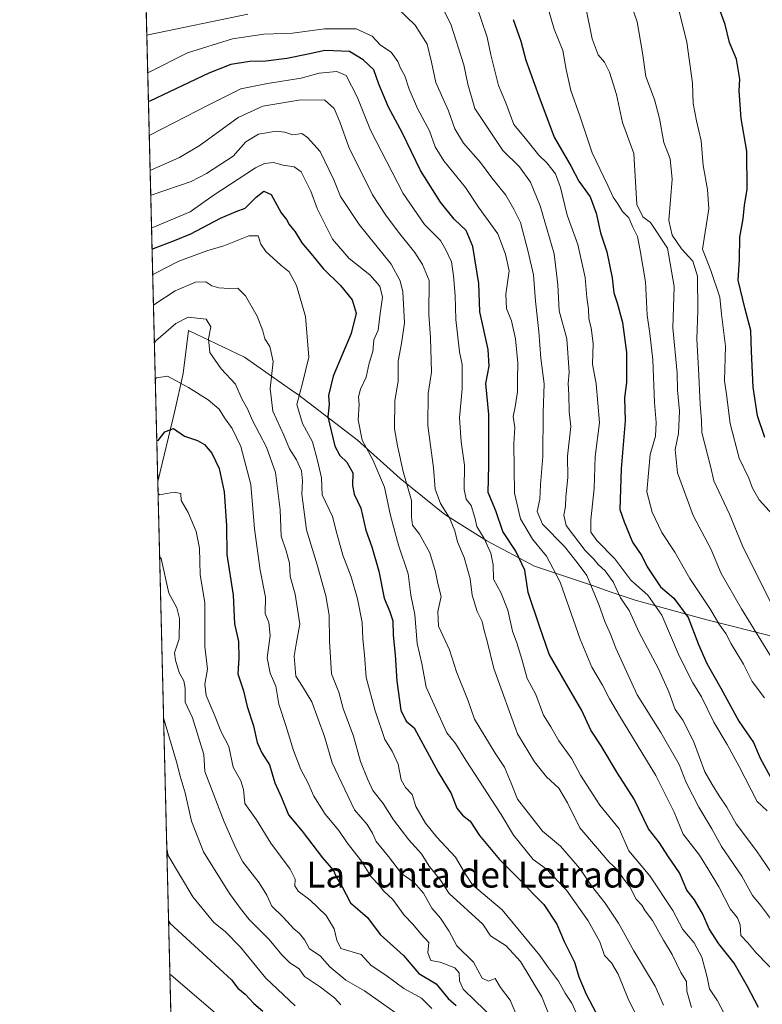
# Model space of a CAD drawing. Units: metres. Extents: x 668623 to 672088, y 4739749 to 4742147.
# Drawn here: x 668623 to 668854, y 4740150 to 4740456 of the extents above; entities that cross this region are included whole.
import ezdxf
from ezdxf.enums import TextEntityAlignment as Align

# ---------------------------------------------------------------- set-up
doc = ezdxf.new("R2010")
doc.units = ezdxf.units.M
doc.header["$MEASUREMENT"] = 0
doc.linetypes.add('TRAZOS', pattern=[0.75, 0.5, -0.25])
for name, color, linetype, lineweight in [('Arbolado forestal', 92, 'TRAZOS', 0), ('Arbolado forestal CxS', 92, 'Continuous', 0), ('Comarca CxS', 133, 'Continuous', 0), ('Comunidad Autónoma CxS', 142, 'Continuous', 0), ('Curva de nivel maestra', 36, 'Continuous', 30), ('Curva de nivel normal', 36, 'Continuous', 0), ('Municipio', 9, 'Continuous', 13), ('Municipio CxS', 142, 'Continuous', 0), ('Provincia CxS', 1, 'Continuous', 0), ('Texto cartográfico', 19, 'Continuous', 0)]:
    doc.layers.add(name, color=color, linetype=linetype, lineweight=lineweight)
doc.styles.add('Arial', font='txt', dxfattribs={"height": 0.2})

# ---------------------------------------------------------------- blocks, each defined once
blk = doc.blocks.new('*U161')
at = {"layer": 'Curva de nivel normal', "color": 36, "linetype": 'Continuous', "lineweight": 0}
for points in [[(668662.96, 4740451.27, 885), (668663.36, 4740451.41, 885), (668694.38, 4740457.83, 885)], [(668738.19, 4740462.45, 885), (668746.35, 4740454.42, 885), (668750.08, 4740448.56, 885), (668751.46, 4740442.91, 885), (668752.82, 4740436.6, 885), (668756.81, 4740427.79, 885), (668758.7, 4740422.22, 885), (668761.45, 4740417.71, 885), (668766.74, 4740411.67, 885), (668770.28, 4740406.95, 885), (668774.6, 4740401.53, 885), (668777.07, 4740397.18, 885), (668779.18, 4740393.04, 885), (668781.58, 4740383.84, 885), (668783.25, 4740376.71, 885), (668783.79, 4740368.53, 885), (668784.87, 4740359.13, 885), (668785.5, 4740350.77, 885), (668786.55, 4740342.81, 885), (668786.18, 4740333.91, 885), (668786.1, 4740320.24, 885), (668785.38, 4740311.44, 885), (668785.13, 4740306.93, 885), (668784.31, 4740303.06, 885), (668786.01, 4740299.15, 885), (668792.8, 4740292.13, 885), (668796.77, 4740287.24, 885), (668799.8, 4740283.13, 885), (668803.57, 4740274.13, 885), (668805.34, 4740268.82, 885), (668807.15, 4740264.89, 885), (668808.8, 4740260.49, 885), (668815.46, 4740246, 885), (668822.79, 4740234.31, 885), (668828.5, 4740224.31, 885), (668830.72, 4740218.77, 885), (668834.59, 4740211.1, 885), (668838.65, 4740204.26, 885), (668841.72, 4740198.8, 885), (668847.96, 4740189.58, 885), (668851.32, 4740183.59, 885), (668853.79, 4740180.56, 885), (668857.26, 4740175.98, 885)]]:
    blk.add_polyline3d(points, dxfattribs=at)
blk = doc.blocks.new('*U169')
at = {"layer": 'Curva de nivel normal', "color": 36, "linetype": 'Continuous', "lineweight": 0}
blk.add_polyline3d([(668664.18, 4740401.47, 860), (668664.58, 4740401.62, 860), (668676.72, 4740405.81, 860), (668681.54, 4740408.22, 860), (668689.76, 4740413.67, 860), (668693.77, 4740418.09, 860), (668697.71, 4740420.48, 860), (668703.2, 4740421.45, 860), (668705.89, 4740421.14, 860), (668708.34, 4740420.26, 860), (668711.16, 4740420.74, 860), (668712.91, 4740419.49, 860), (668716.84, 4740415.08, 860), (668721.1, 4740406.34, 860), (668723.16, 4740401.12, 860), (668728.96, 4740392.4, 860), (668738.89, 4740380.03, 860), (668741.72, 4740374.88, 860), (668742.56, 4740371.49, 860), (668743.12, 4740361.8, 860), (668742.17, 4740355.39, 860), (668741.12, 4740349.88, 860), (668741.08, 4740343.58, 860), (668740.03, 4740337.61, 860), (668739.96, 4740328.8, 860), (668740.92, 4740323.5, 860), (668742.63, 4740315.56, 860), (668745.23, 4740306.52, 860), (668745.21, 4740301.27, 860), (668745.54, 4740298.83, 860), (668747.78, 4740296.03, 860), (668750.99, 4740290.16, 860), (668752.75, 4740284.26, 860), (668753.41, 4740280.68, 860), (668754.53, 4740276.61, 860), (668753.46, 4740271.96, 860), (668753.65, 4740267.39, 860), (668757.11, 4740260.04, 860), (668759.28, 4740253.21, 860), (668762.9, 4740244.17, 860), (668764.84, 4740238.44, 860), (668771.28, 4740227.88, 860), (668774.22, 4740223.49, 860), (668776.28, 4740218.56, 860), (668778.26, 4740213.54, 860), (668785.98, 4740203.59, 860), (668791.61, 4740198.87, 860), (668797.56, 4740192.05, 860), (668801.25, 4740186.56, 860), (668805.54, 4740181.22, 860), (668809.68, 4740174.95, 860), (668814.37, 4740166.32, 860), (668821.08, 4740155.36, 860), (668823.68, 4740149.45, 860)], dxfattribs=at)
blk = doc.blocks.new('*U181')
at = {"layer": 'Curva de nivel normal', "color": 36, "linetype": 'Continuous', "lineweight": 0}
blk.add_polyline3d([(668753.82, 4740461.87, 890), (668757.5, 4740454.76, 890), (668761.51, 4740442.1, 890), (668762.8, 4740436.05, 890), (668764.91, 4740428.52, 890), (668773.69, 4740415.4, 890), (668778.84, 4740410.3, 890), (668782.22, 4740405.52, 890), (668785.24, 4740398.16, 890), (668789.6, 4740383.27, 890), (668790.76, 4740373.62, 890), (668791.22, 4740365.49, 890), (668793.58, 4740356.85, 890), (668794.29, 4740346.47, 890), (668793.96, 4740342.9, 890), (668794.22, 4740339.41, 890), (668794.29, 4740334.22, 890), (668794.81, 4740329.48, 890), (668793.76, 4740320.3, 890), (668793.92, 4740313.62, 890), (668793.3, 4740307.65, 890), (668793.2, 4740304.68, 890), (668792.68, 4740301.98, 890), (668793.37, 4740298.68, 890), (668799.24, 4740290.96, 890), (668801.94, 4740288.21, 890), (668803.32, 4740286.53, 890), (668805.51, 4740284.57, 890), (668807.94, 4740281.16, 890), (668810.28, 4740276.22, 890), (668812.96, 4740272.23, 890), (668816.07, 4740265.38, 890), (668822.04, 4740254.14, 890), (668825.28, 4740246.92, 890), (668827.22, 4740241.46, 890), (668829.6, 4740238.09, 890), (668833.01, 4740231.58, 890), (668836.48, 4740222.09, 890), (668838.79, 4740218.06, 890), (668840.97, 4740214.58, 890), (668843.38, 4740211.01, 890), (668846.21, 4740205.88, 890), (668852.53, 4740197.48, 890), (668857.26, 4740190.62, 890)], dxfattribs=at)
blk = doc.blocks.new('*U186')
at = {"layer": 'Curva de nivel normal', "color": 36, "linetype": 'Continuous', "lineweight": 0}
blk.add_polyline3d([(668665.58, 4740344.25, 830), (668665.98, 4740344.66, 830), (668669.37, 4740345.17, 830), (668675.95, 4740341.66, 830), (668681.97, 4740337.79, 830), (668685.4, 4740334.9, 830), (668687.07, 4740332.22, 830), (668689.46, 4740328.94, 830), (668692.15, 4740323.32, 830), (668695.32, 4740311.48, 830), (668696.4, 4740297.65, 830), (668698.2, 4740284.8, 830), (668699.86, 4740276.44, 830), (668699.74, 4740271.34, 830), (668700.86, 4740268.56, 830), (668701.32, 4740264.51, 830), (668700.35, 4740257.54, 830), (668701.28, 4740252.77, 830), (668703.06, 4740248.66, 830), (668704.04, 4740243.12, 830), (668706.2, 4740236.44, 830), (668708.57, 4740228.66, 830), (668710.88, 4740222.8, 830), (668713.02, 4740218.73, 830), (668714.84, 4740214.47, 830), (668718.37, 4740208.91, 830), (668722.62, 4740203.8, 830), (668725.29, 4740199.91, 830), (668729.4, 4740194.68, 830), (668732.79, 4740189.3, 830), (668735.11, 4740186.87, 830), (668736.61, 4740184.87, 830), (668739.5, 4740182.27, 830), (668742.96, 4740177.47, 830), (668745.68, 4740174.59, 830), (668748.16, 4740171.68, 830), (668750.66, 4740168.93, 830), (668750.39, 4740165.68, 830), (668751.32, 4740163.34, 830), (668754.22, 4740162.78, 830), (668758.7, 4740161.06, 830), (668760.08, 4740159.5, 830), (668760.17, 4740156.98, 830), (668761.34, 4740154.43, 830), (668765.15, 4740150.66, 830), (668770.21, 4740145.82, 830)], dxfattribs=at)
blk = doc.blocks.new('*U191')
at = {"layer": 'Curva de nivel normal', "color": 36, "linetype": 'Continuous', "lineweight": 0}
blk.add_polyline3d([(668691.48, 4740140.84, 795), (668670.53, 4740158.72, 795), (668670.13, 4740159.1, 795)], dxfattribs=at)
blk = doc.blocks.new('*U197')
at = {"layer": 'Curva de nivel normal', "color": 36, "linetype": 'Continuous', "lineweight": 0}
blk.add_polyline3d([(668813.68, 4740460.56, 915), (668815.42, 4740455.46, 915), (668817.14, 4740445.79, 915), (668818.15, 4740438.45, 915), (668820.79, 4740431.32, 915), (668822.44, 4740425.36, 915), (668823.76, 4740417.9, 915), (668825.66, 4740412.85, 915), (668826.33, 4740406.46, 915), (668825.28, 4740393.61, 915), (668826.36, 4740389.04, 915), (668829.19, 4740384.78, 915), (668832.73, 4740380.99, 915), (668834.26, 4740376.32, 915), (668834.31, 4740365.68, 915), (668834, 4740356.71, 915), (668834.57, 4740347.45, 915), (668835.02, 4740336.44, 915), (668835.42, 4740331.39, 915), (668835.54, 4740327.7, 915), (668838.32, 4740316.8, 915), (668839.29, 4740312.65, 915), (668844.13, 4740302.23, 915), (668848.25, 4740292.36, 915), (668858.48, 4740271.76, 915)], dxfattribs=at)
blk = doc.blocks.new('*U198')
at = {"layer": 'Curva de nivel normal', "color": 36, "linetype": 'Continuous', "lineweight": 0}
blk.add_polyline3d([(668669.17, 4740198.24, 805), (668669.61, 4740196.05, 805), (668677.28, 4740183.1, 805), (668683.83, 4740175.14, 805), (668687.26, 4740172.37, 805), (668692.12, 4740167.43, 805), (668699.99, 4740157.84, 805), (668709.08, 4740149.26, 805)], dxfattribs=at)
blk = doc.blocks.new('*U199')
at = {"layer": 'Curva de nivel normal', "color": 36, "linetype": 'Continuous', "lineweight": 0}
blk.add_polyline3d([(668832.38, 4740148.74, 865), (668830.86, 4740153.81, 865), (668830.84, 4740156.78, 865), (668828.99, 4740159.6, 865), (668826.33, 4740165.16, 865), (668823.62, 4740169.65, 865), (668820.18, 4740175.81, 865), (668817.98, 4740178.79, 865), (668816.89, 4740180.58, 865), (668815.18, 4740182.46, 865), (668813.17, 4740186.23, 865), (668811.19, 4740188.79, 865), (668809.46, 4740191.4, 865), (668806.7, 4740193.98, 865), (668797.65, 4740204.6, 865), (668793.8, 4740212.41, 865), (668791.07, 4740217.01, 865), (668787.26, 4740220.54, 865), (668783.52, 4740225.13, 865), (668778.27, 4740233.87, 865), (668770.85, 4740254.16, 865), (668768.89, 4740262.26, 865), (668767.75, 4740266.47, 865), (668767.23, 4740268.88, 865), (668765.69, 4740271.9, 865), (668764.14, 4740277.08, 865), (668763.54, 4740282.14, 865), (668761.68, 4740288.8, 865), (668759.58, 4740293.66, 865), (668758.71, 4740297.03, 865), (668757.11, 4740301.1, 865), (668754.3, 4740305.56, 865), (668752.65, 4740310.01, 865), (668752.1, 4740316.65, 865), (668750.32, 4740329.8, 865), (668750.48, 4740339.8, 865), (668751.43, 4740346.47, 865), (668751.2, 4740357.13, 865), (668750.7, 4740364.47, 865), (668750.76, 4740374.99, 865), (668748.68, 4740379.94, 865), (668746.31, 4740383.71, 865), (668741.18, 4740389.96, 865), (668737.32, 4740395.32, 865), (668733.18, 4740401.61, 865), (668725.81, 4740416.42, 865), (668722.92, 4740424.32, 865), (668721.16, 4740428.53, 865), (668718.35, 4740431.05, 865), (668710.8, 4740431.2, 865), (668699.02, 4740429.21, 865), (668691.3, 4740425.74, 865), (668679.56, 4740417.06, 865), (668673.06, 4740413.28, 865), (668664.39, 4740409.44, 865), (668663.99, 4740409.27, 865)], dxfattribs=at)
blk = doc.blocks.new('*U205')
at = {"layer": 'Curva de nivel normal', "color": 36, "linetype": 'Continuous', "lineweight": 0}
blk.add_polyline3d([(668663.72, 4740420.24, 870), (668664.12, 4740420.35, 870), (668682.21, 4740429.62, 870), (668692.21, 4740434.64, 870), (668700.43, 4740436.23, 870), (668710.9, 4740437.99, 870), (668716.55, 4740439.47, 870), (668722.06, 4740439.97, 870), (668724.94, 4740438.75, 870), (668728.37, 4740432.12, 870), (668732.54, 4740421.79, 870), (668742.65, 4740402.02, 870), (668749.34, 4740392.39, 870), (668754.28, 4740387.38, 870), (668755.95, 4740384.46, 870), (668757.74, 4740380.8, 870), (668758.27, 4740376.45, 870), (668758.89, 4740370.34, 870), (668759.06, 4740362.88, 870), (668760.18, 4740352.8, 870), (668761.06, 4740348.8, 870), (668760.98, 4740341.25, 870), (668760.23, 4740332.27, 870), (668760.69, 4740324.74, 870), (668761.75, 4740317.45, 870), (668761.6, 4740309.96, 870), (668762.28, 4740306.9, 870), (668763.78, 4740304.89, 870), (668765, 4740301.23, 870), (668765.63, 4740298.43, 870), (668767.84, 4740294.63, 870), (668769.96, 4740290.15, 870), (668770.68, 4740286.46, 870), (668770.77, 4740281.97, 870), (668773.06, 4740277.84, 870), (668775.27, 4740272.36, 870), (668776.7, 4740265.8, 870), (668778.04, 4740262.21, 870), (668779.62, 4740257.09, 870), (668781.28, 4740251.09, 870), (668783.89, 4740246.1, 870), (668786.36, 4740239.72, 870), (668788.64, 4740236.05, 870), (668791.13, 4740231.73, 870), (668795.14, 4740226.08, 870), (668797.87, 4740221.02, 870), (668803.88, 4740211.68, 870), (668809.8, 4740204.3, 870), (668812.87, 4740197.47, 870), (668819.41, 4740189.67, 870), (668826.58, 4740178.88, 870), (668829.7, 4740173.02, 870), (668833.19, 4740168.88, 870), (668835.51, 4740164.38, 870), (668837.24, 4740158.18, 870), (668837.91, 4740154.56, 870), (668840.41, 4740150.81, 870), (668842.5, 4740146.79, 870)], dxfattribs=at)
blk = doc.blocks.new('*U206')
at = {"layer": 'Curva de nivel normal', "color": 36, "linetype": 'Continuous', "lineweight": 0}
blk.add_polyline3d([(668788.67, 4740144.81, 840), (668785.76, 4740152, 840), (668779.17, 4740162.98, 840), (668774.68, 4740167.94, 840), (668769.85, 4740171, 840), (668767.4, 4740174.67, 840), (668756.96, 4740184.23, 840), (668754.23, 4740188.35, 840), (668750.71, 4740192.67, 840), (668748.38, 4740196.49, 840), (668744.46, 4740200.86, 840), (668739.69, 4740207.14, 840), (668736.42, 4740212.15, 840), (668733.28, 4740216.22, 840), (668731.62, 4740219.88, 840), (668729.42, 4740225.26, 840), (668727.18, 4740233.14, 840), (668723.98, 4740241.78, 840), (668722.62, 4740246.86, 840), (668720.39, 4740252.6, 840), (668719.73, 4740262.67, 840), (668719.62, 4740270.82, 840), (668718.59, 4740276.8, 840), (668715.96, 4740286.46, 840), (668712.59, 4740297.34, 840), (668711.11, 4740308.47, 840), (668711.35, 4740312.58, 840), (668711, 4740315.68, 840), (668709.47, 4740319.18, 840), (668707.3, 4740322.55, 840), (668705.52, 4740326.78, 840), (668702.08, 4740334.34, 840), (668701.35, 4740341.33, 840), (668702.28, 4740349.76, 840), (668701.18, 4740354.47, 840), (668699.64, 4740356.81, 840), (668699.03, 4740359.26, 840), (668697.22, 4740363.87, 840), (668693.66, 4740370.16, 840), (668691.27, 4740372.58, 840), (668688.58, 4740372.5, 840), (668685.36, 4740372.65, 840), (668683.19, 4740373.26, 840), (668681.25, 4740374.56, 840), (668678.05, 4740374.46, 840), (668671.74, 4740371.74, 840), (668665.41, 4740367.58, 840), (668665.02, 4740367.25, 840)], dxfattribs=at)
blk = doc.blocks.new('*U207')
at = {"layer": 'Curva de nivel normal', "color": 36, "linetype": 'Continuous', "lineweight": 0}
blk.add_polyline3d([(668857.53, 4740302.13, 920), (668853.44, 4740306.7, 920), (668851.34, 4740310.34, 920), (668850.18, 4740313.41, 920), (668847.14, 4740319.68, 920), (668844.37, 4740330.44, 920), (668843.26, 4740339.5, 920), (668842.62, 4740343.76, 920), (668842.93, 4740354.53, 920), (668841.72, 4740364.47, 920), (668841.16, 4740369.8, 920), (668838.32, 4740378.13, 920), (668835.73, 4740384.74, 920), (668837.78, 4740397.29, 920), (668837.37, 4740403.26, 920), (668835.95, 4740410.79, 920), (668835.38, 4740418.46, 920), (668833.86, 4740424.7, 920), (668832.89, 4740430.1, 920), (668832.64, 4740436.37, 920), (668830.87, 4740449.12, 920), (668827.32, 4740463.46, 920)], dxfattribs=at)
blk = doc.blocks.new('*U212')
at = {"layer": 'Curva de nivel normal', "color": 36, "linetype": 'Continuous', "lineweight": 0}
blk.add_polyline3d([(668778.58, 4740144.85, 835), (668775.96, 4740151.01, 835), (668772.95, 4740154.94, 835), (668771.29, 4740157.76, 835), (668769.24, 4740156.94, 835), (668767.23, 4740157.79, 835), (668764.58, 4740162.85, 835), (668759.34, 4740167.94, 835), (668756.82, 4740172.57, 835), (668754.31, 4740176.49, 835), (668751.54, 4740179.63, 835), (668749.04, 4740184.31, 835), (668746.05, 4740187.65, 835), (668742.17, 4740190.44, 835), (668738.12, 4740195.66, 835), (668734.3, 4740200.34, 835), (668733.12, 4740203, 835), (668731.43, 4740205.64, 835), (668727.49, 4740210.21, 835), (668720.62, 4740224.88, 835), (668718.16, 4740233.09, 835), (668714.23, 4740243.79, 835), (668711.39, 4740248.57, 835), (668709.3, 4740251.8, 835), (668708.76, 4740258.03, 835), (668709.45, 4740262.41, 835), (668710.56, 4740268.05, 835), (668709.07, 4740277.33, 835), (668707.54, 4740282.8, 835), (668707.27, 4740286.99, 835), (668706.24, 4740290.85, 835), (668704.7, 4740295.41, 835), (668704.46, 4740303.54, 835), (668702.92, 4740315.18, 835), (668700.16, 4740323.14, 835), (668695.8, 4740331.4, 835), (668694.24, 4740334.98, 835), (668692.5, 4740338.19, 835), (668690.49, 4740342.74, 835), (668686.02, 4740347.49, 835), (668682.58, 4740352.56, 835), (668682.1, 4740356.8, 835), (668682.81, 4740360.5, 835), (668681.35, 4740362.94, 835), (668675.75, 4740363.56, 835), (668671.96, 4740361.54, 835), (668665.69, 4740356.14, 835), (668665.31, 4740355.47, 835)], dxfattribs=at)
blk = doc.blocks.new('*U214')
at = {"layer": 'Curva de nivel normal', "color": 36, "linetype": 'Continuous', "lineweight": 0}
blk.add_polyline3d([(668668.17, 4740238.89, 810), (668668.61, 4740237.1, 810), (668672.19, 4740225.12, 810), (668673.3, 4740220.68, 810), (668674.87, 4740215.47, 810), (668676.79, 4740206.73, 810), (668680.52, 4740197.12, 810), (668688.62, 4740184.22, 810), (668692.04, 4740179.56, 810), (668694.78, 4740176.05, 810), (668700.97, 4740169.82, 810), (668704.88, 4740165.1, 810), (668707.46, 4740162.61, 810), (668710.27, 4740160.74, 810), (668712.03, 4740158.39, 810), (668716.94, 4740155, 810), (668721.27, 4740151.75, 810), (668723.24, 4740149.58, 810)], dxfattribs=at)
blk = doc.blocks.new('*U215')
at = {"layer": 'Curva de nivel normal', "color": 36, "linetype": 'Continuous', "lineweight": 0}
blk.add_polyline3d([(668666.46, 4740308.67, 820), (668666.87, 4740308.26, 820), (668671.39, 4740309.1, 820), (668673.47, 4740308.66, 820), (668673.64, 4740306.49, 820), (668675.79, 4740302.71, 820), (668678.31, 4740296.86, 820), (668679.28, 4740291.68, 820), (668679.55, 4740283.35, 820), (668681.01, 4740274.77, 820), (668680.96, 4740261.01, 820), (668681.83, 4740253.97, 820), (668681.01, 4740249.34, 820), (668681.4, 4740245.8, 820), (668684.14, 4740239.47, 820), (668686, 4740234.75, 820), (668688.42, 4740229.94, 820), (668689.77, 4740223.46, 820), (668692.17, 4740219.21, 820), (668693, 4740216.58, 820), (668693.42, 4740212.19, 820), (668697.03, 4740207.06, 820), (668701.52, 4740199.9, 820), (668707.51, 4740191.78, 820), (668709.09, 4740188.69, 820), (668708.97, 4740186.57, 820), (668709.96, 4740184.89, 820), (668713.64, 4740182.24, 820), (668718.7, 4740177.3, 820), (668721.22, 4740173.15, 820), (668722.07, 4740169.67, 820), (668723.29, 4740167.06, 820), (668729.56, 4740165.16, 820), (668732.67, 4740161.75, 820), (668737.29, 4740158.73, 820), (668742.87, 4740154.62, 820), (668748.38, 4740151.59, 820), (668751.61, 4740148.37, 820)], dxfattribs=at)
blk = doc.blocks.new('*U218')
at = {"layer": 'Curva de nivel normal', "color": 36, "linetype": 'Continuous', "lineweight": 0}
blk.add_polyline3d([(668787.54, 4740460.36, 905), (668789.59, 4740453.18, 905), (668792.32, 4740446.57, 905), (668793.33, 4740440.59, 905), (668794.81, 4740434.06, 905), (668797.6, 4740426.19, 905), (668801.47, 4740414.72, 905), (668806.36, 4740404.52, 905), (668808.01, 4740400.86, 905), (668809.39, 4740398.88, 905), (668810.9, 4740396.48, 905), (668812.89, 4740394.47, 905), (668814.05, 4740391.53, 905), (668815.51, 4740388.68, 905), (668816.36, 4740384.3, 905), (668818.04, 4740374.59, 905), (668818.52, 4740364.17, 905), (668819.39, 4740358.47, 905), (668820.27, 4740350.27, 905), (668820.84, 4740336.99, 905), (668821.39, 4740330.8, 905), (668821.14, 4740326.47, 905), (668819.54, 4740320.8, 905), (668818.45, 4740309.22, 905), (668820.15, 4740302.83, 905), (668823.07, 4740296.52, 905), (668827.14, 4740290.43, 905), (668831.86, 4740282.19, 905), (668838.27, 4740272.56, 905), (668840.86, 4740268.12, 905), (668843, 4740265.15, 905), (668844.68, 4740261.88, 905), (668848.55, 4740255.59, 905), (668851.22, 4740250.15, 905), (668855.07, 4740245.09, 905)], dxfattribs=at)
blk = doc.blocks.new('*U221')
at = {"layer": 'Curva de nivel normal', "color": 36, "linetype": 'Continuous', "lineweight": 0}
blk.add_polyline3d([(668797.46, 4740144.72, 845), (668795.14, 4740150.04, 845), (668793.02, 4740153.14, 845), (668790.96, 4740156.95, 845), (668787.82, 4740161.1, 845), (668785.2, 4740164.93, 845), (668773.47, 4740179.15, 845), (668764.27, 4740186.84, 845), (668762.05, 4740190.18, 845), (668758.92, 4740195.53, 845), (668753.16, 4740201.68, 845), (668749.58, 4740206.04, 845), (668746.59, 4740211.25, 845), (668745.51, 4740214.97, 845), (668743.44, 4740217.15, 845), (668742.04, 4740219.53, 845), (668741.08, 4740224.48, 845), (668739.22, 4740228.5, 845), (668736.95, 4740232.09, 845), (668733.94, 4740241.02, 845), (668731.2, 4740251.38, 845), (668730.66, 4740258.47, 845), (668730.12, 4740263.43, 845), (668729.96, 4740268.55, 845), (668728.51, 4740275.86, 845), (668726.49, 4740282.76, 845), (668723.86, 4740289.45, 845), (668722, 4740296.21, 845), (668720.69, 4740301.47, 845), (668717.51, 4740308.24, 845), (668717.28, 4740313.57, 845), (668715.99, 4740318.91, 845), (668714.45, 4740324.73, 845), (668711.4, 4740330.42, 845), (668709.55, 4740336.4, 845), (668711.45, 4740343.38, 845), (668713.36, 4740351.06, 845), (668712.24, 4740363.81, 845), (668709.53, 4740373.37, 845), (668707.25, 4740377.64, 845), (668704.64, 4740379.78, 845), (668700, 4740384, 845), (668698.35, 4740386.28, 845), (668697.58, 4740388.82, 845), (668694.66, 4740388.91, 845), (668686.84, 4740385.75, 845), (668681.63, 4740384.17, 845), (668672.91, 4740380.97, 845), (668665.18, 4740377.08, 845), (668664.78, 4740376.88, 845)], dxfattribs=at)
blk = doc.blocks.new('*U222')
at = {"layer": 'Curva de nivel normal', "color": 36, "linetype": 'Continuous', "lineweight": 0}
blk.add_polyline3d([(668765.25, 4740461.09, 895), (668768.78, 4740450.7, 895), (668769.89, 4740445.15, 895), (668772.34, 4740435.67, 895), (668774.61, 4740430.26, 895), (668777.12, 4740423.48, 895), (668781.18, 4740418.6, 895), (668784.88, 4740413.96, 895), (668787.39, 4740411.54, 895), (668790.03, 4740408.16, 895), (668791.64, 4740403.9, 895), (668793.72, 4740395.31, 895), (668796.96, 4740386.15, 895), (668799.23, 4740375.88, 895), (668799.82, 4740369.68, 895), (668800.32, 4740366.08, 895), (668800.43, 4740363.01, 895), (668801.16, 4740360.26, 895), (668801.73, 4740355.33, 895), (668801.59, 4740348.9, 895), (668802.67, 4740342.79, 895), (668803.78, 4740330.76, 895), (668802.42, 4740320.14, 895), (668802.08, 4740310.25, 895), (668801.06, 4740300.43, 895), (668801.08, 4740296.65, 895), (668802.9, 4740294.05, 895), (668808.46, 4740288.33, 895), (668813.49, 4740281.65, 895), (668818.79, 4740277.01, 895), (668823.16, 4740270.84, 895), (668828.55, 4740258.13, 895), (668832.79, 4740249.77, 895), (668835.48, 4740245.41, 895), (668839.32, 4740237.55, 895), (668843.42, 4740230.51, 895), (668847.2, 4740223.76, 895), (668852.77, 4740212.81, 895), (668855.91, 4740209.92, 895)], dxfattribs=at)
blk = doc.blocks.new('*U223')
at = {"layer": 'Curva de nivel normal', "color": 36, "linetype": 'Continuous', "lineweight": 0}
blk.add_polyline3d([(668664.43, 4740391.27, 855), (668664.83, 4740391.42, 855), (668676.38, 4740396.29, 855), (668683.54, 4740401.38, 855), (668696.73, 4740410.04, 855), (668699.51, 4740411.42, 855), (668702.29, 4740411.73, 855), (668705.36, 4740410.84, 855), (668708.74, 4740410.3, 855), (668710.96, 4740408.78, 855), (668713.9, 4740402.77, 855), (668715.9, 4740397.33, 855), (668720.71, 4740387.84, 855), (668725.84, 4740381.86, 855), (668732.28, 4740376.73, 855), (668735.37, 4740373.21, 855), (668736.2, 4740369.79, 855), (668735.48, 4740364.7, 855), (668734.88, 4740359.49, 855), (668733.52, 4740356.47, 855), (668733.24, 4740352.9, 855), (668732.06, 4740349.19, 855), (668731.18, 4740344.9, 855), (668729.43, 4740341.13, 855), (668728.82, 4740338.8, 855), (668729, 4740336.33, 855), (668728.7, 4740331.62, 855), (668729.9, 4740325.32, 855), (668733.26, 4740319.17, 855), (668736.84, 4740310.68, 855), (668738.69, 4740301.81, 855), (668741.18, 4740292.63, 855), (668744.24, 4740283.67, 855), (668745.04, 4740277.03, 855), (668746.3, 4740271.06, 855), (668747.07, 4740261.95, 855), (668748.44, 4740255.77, 855), (668749.79, 4740248.39, 855), (668756.29, 4740234.22, 855), (668758.94, 4740230.88, 855), (668762.2, 4740225.7, 855), (668773.12, 4740208.81, 855), (668777.02, 4740202.3, 855), (668783.14, 4740194.74, 855), (668787.24, 4740191.72, 855), (668793.43, 4740185.22, 855), (668800.2, 4740175.68, 855), (668803.81, 4740169.09, 855), (668805.25, 4740164.93, 855), (668807.5, 4740162.65, 855), (668809.53, 4740159.05, 855), (668812.61, 4740151.37, 855), (668815.7, 4740145.33, 855)], dxfattribs=at)
blk = doc.blocks.new('*U226')
at = {"layer": 'Curva de nivel normal', "color": 36, "linetype": 'Continuous', "lineweight": 0}
blk.add_polyline3d([(668666.94, 4740288.83, 815), (668667.35, 4740288.41, 815), (668669.83, 4740277.62, 815), (668672.22, 4740273.13, 815), (668673.14, 4740269.8, 815), (668673, 4740263.43, 815), (668671.54, 4740259.09, 815), (668671.86, 4740256.78, 815), (668673.01, 4740252.93, 815), (668674.48, 4740250.4, 815), (668674.83, 4740248.08, 815), (668674.86, 4740243.72, 815), (668677.12, 4740238.81, 815), (668680.69, 4740227.49, 815), (668680.93, 4740222.18, 815), (668686.97, 4740206.5, 815), (668690.61, 4740198.31, 815), (668692.75, 4740194.02, 815), (668697.92, 4740187.52, 815), (668700.23, 4740183.71, 815), (668701.77, 4740180.24, 815), (668705.35, 4740176.84, 815), (668708.61, 4740173.21, 815), (668710.44, 4740171.71, 815), (668712.08, 4740169.68, 815), (668713.58, 4740166.91, 815), (668716.84, 4740164.83, 815), (668719.86, 4740161.39, 815), (668724.86, 4740157.26, 815), (668730.64, 4740153.9, 815), (668740.19, 4740147.12, 815)], dxfattribs=at)
blk = doc.blocks.new('*U227')
at = {"layer": 'Curva de nivel normal', "color": 36, "linetype": 'Continuous', "lineweight": 0}
blk.add_polyline3d([(668663.24, 4740439.7, 880), (668663.65, 4740439.81, 880), (668675.55, 4740445.81, 880), (668689.54, 4740450.16, 880), (668699.34, 4740451.61, 880), (668708.21, 4740451.95, 880), (668718.2, 4740453.29, 880), (668728.04, 4740453.32, 880), (668733.02, 4740450.98, 880), (668735.58, 4740448.24, 880), (668738.89, 4740446.05, 880), (668740.98, 4740443.16, 880), (668741.82, 4740441.07, 880), (668743.22, 4740438.63, 880), (668744.53, 4740434.48, 880), (668747.17, 4740428.5, 880), (668750.88, 4740421.54, 880), (668752.62, 4740416.55, 880), (668755.29, 4740412.21, 880), (668762.01, 4740403.95, 880), (668766.14, 4740397.82, 880), (668772.11, 4740389.52, 880), (668774.51, 4740383.15, 880), (668775.63, 4740377.96, 880), (668774.6, 4740370.68, 880), (668774.84, 4740366.24, 880), (668776.31, 4740362.44, 880), (668777.6, 4740356.77, 880), (668778.35, 4740349.35, 880), (668778.2, 4740344.02, 880), (668778.26, 4740340.32, 880), (668777.49, 4740335.67, 880), (668776.86, 4740332.62, 880), (668777.44, 4740329.21, 880), (668777.13, 4740324.24, 880), (668777.28, 4740308.74, 880), (668779.14, 4740300.8, 880), (668782.85, 4740294.45, 880), (668787.28, 4740289.21, 880), (668791.5, 4740281.1, 880), (668797.76, 4740263.36, 880), (668801.36, 4740254.63, 880), (668804.66, 4740249.02, 880), (668806.84, 4740244.78, 880), (668809.91, 4740239.43, 880), (668821.28, 4740220.89, 880), (668827, 4740209.47, 880), (668829.76, 4740202.62, 880), (668834.86, 4740196.08, 880), (668837.55, 4740191.78, 880), (668840.8, 4740186.28, 880), (668844.41, 4740179.44, 880), (668846.69, 4740176.56, 880), (668847.44, 4740174.43, 880), (668847.74, 4740171.11, 880), (668849.87, 4740168.8, 880), (668852.42, 4740165.72, 880), (668860.02, 4740157.91, 880)], dxfattribs=at)
blk = doc.blocks.new('*U233')
at = {"layer": 'Curva de nivel normal', "color": 36, "linetype": 'Continuous', "lineweight": 0}
blk.add_polyline3d([(668859.88, 4740253.32, 910), (668847.9, 4740272.8, 910), (668841.59, 4740283.78, 910), (668838.34, 4740291.47, 910), (668832.82, 4740301.8, 910), (668827.99, 4740315.1, 910), (668827.27, 4740322.34, 910), (668828.33, 4740327.38, 910), (668828.6, 4740334.32, 910), (668827.94, 4740340.87, 910), (668827.87, 4740346.13, 910), (668826.56, 4740360.24, 910), (668826.97, 4740373.09, 910), (668824.88, 4740384.98, 910), (668819.56, 4740392.98, 910), (668817.16, 4740394.77, 910), (668815.33, 4740398.66, 910), (668814.38, 4740414.46, 910), (668810.93, 4740424.17, 910), (668809.01, 4740432.87, 910), (668806.84, 4740439.85, 910), (668805.25, 4740442.95, 910), (668803.3, 4740445.18, 910), (668801.48, 4740450.13, 910), (668799.34, 4740460.46, 910)], dxfattribs=at)
blk = doc.blocks.new('*U237')
at = {"layer": 'Curva de nivel maestra', "color": 36, "linetype": 'Continuous', "lineweight": 30}
blk.add_polyline3d([(668666.05, 4740325.31, 825), (668666.45, 4740325.12, 825), (668668.57, 4740327.82, 825), (668671.19, 4740328.9, 825), (668674.68, 4740326.48, 825), (668678.65, 4740325.12, 825), (668680.84, 4740323.94, 825), (668683.18, 4740321.26, 825), (668685.45, 4740316.49, 825), (668686.95, 4740309.2, 825), (668687.67, 4740298.6, 825), (668687.8, 4740289.72, 825), (668689.75, 4740277.01, 825), (668690.22, 4740268.06, 825), (668691.42, 4740262.65, 825), (668691.54, 4740257.47, 825), (668691.28, 4740252.59, 825), (668693.03, 4740247.31, 825), (668694.11, 4740242.39, 825), (668696.14, 4740236.32, 825), (668697.28, 4740231.2, 825), (668698.73, 4740227.96, 825), (668701.08, 4740224.24, 825), (668702.74, 4740218.65, 825), (668704.8, 4740214.06, 825), (668706.96, 4740208.66, 825), (668711.23, 4740203.56, 825), (668717.61, 4740195.31, 825), (668721.05, 4740191.32, 825), (668721.94, 4740189.21, 825), (668723.55, 4740186.48, 825), (668726.28, 4740181.32, 825), (668731.62, 4740176.67, 825), (668735.55, 4740171.47, 825), (668742.82, 4740164.92, 825), (668747.49, 4740159.27, 825), (668752.89, 4740156.09, 825), (668756.68, 4740151.54, 825), (668759.14, 4740149.37, 825)], dxfattribs=at)
blk = doc.blocks.new('*U241')
at = {"layer": 'Curva de nivel maestra', "color": 36, "linetype": 'Continuous', "lineweight": 30}
blk.add_polyline3d([(668776.84, 4740456.21, 900), (668779.31, 4740449.48, 900), (668780.87, 4740443.51, 900), (668784.89, 4740432.32, 900), (668789.66, 4740419.59, 900), (668794.89, 4740410.48, 900), (668797.33, 4740405.92, 900), (668800.79, 4740401.04, 900), (668802.69, 4740395.95, 900), (668804.02, 4740389.8, 900), (668805.99, 4740383.9, 900), (668807.68, 4740375.8, 900), (668808.16, 4740371.12, 900), (668809.23, 4740368.04, 900), (668810.85, 4740361.92, 900), (668812.13, 4740352.6, 900), (668812.13, 4740343.19, 900), (668811.54, 4740338.47, 900), (668811.71, 4740331.31, 900), (668810.42, 4740316.35, 900), (668810.08, 4740303.69, 900), (668811.41, 4740299.83, 900), (668813.96, 4740293.52, 900), (668816.88, 4740289.29, 900), (668818.56, 4740285.8, 900), (668822.7, 4740279.65, 900), (668826.82, 4740276.1, 900), (668831.34, 4740270.13, 900), (668834.48, 4740261.71, 900), (668837.09, 4740255.78, 900), (668841.49, 4740248.08, 900), (668847.09, 4740237.81, 900), (668851.66, 4740231.14, 900), (668853.73, 4740226.28, 900), (668856.82, 4740220.63, 900)], dxfattribs=at)
blk = doc.blocks.new('*U243')
at = {"layer": 'Curva de nivel maestra', "color": 36, "linetype": 'Continuous', "lineweight": 30}
blk.add_polyline3d([(668853.16, 4740148.71, 875), (668849.78, 4740155.26, 875), (668845.61, 4740162.48, 875), (668840.88, 4740168.54, 875), (668837.8, 4740173.2, 875), (668835.82, 4740177.77, 875), (668833.26, 4740182.2, 875), (668830.9, 4740185.19, 875), (668828.62, 4740190.62, 875), (668824.95, 4740195.9, 875), (668822.35, 4740199.98, 875), (668819.01, 4740204.36, 875), (668814.56, 4740213.52, 875), (668809.37, 4740221.65, 875), (668804.22, 4740230.16, 875), (668801.04, 4740234.98, 875), (668798.23, 4740241.16, 875), (668793.42, 4740249.35, 875), (668788.09, 4740258.69, 875), (668785.03, 4740267.39, 875), (668781.51, 4740277.83, 875), (668780.51, 4740284.8, 875), (668777.66, 4740290.77, 875), (668773.67, 4740296.81, 875), (668771.49, 4740303.25, 875), (668769.09, 4740308.98, 875), (668769.36, 4740317.45, 875), (668769.36, 4740333.3, 875), (668768.4, 4740342.9, 875), (668769.43, 4740348.32, 875), (668769.11, 4740353.53, 875), (668766.56, 4740365.18, 875), (668766.22, 4740374.07, 875), (668764.34, 4740385.6, 875), (668762.26, 4740390.51, 875), (668758.5, 4740394.09, 875), (668754.23, 4740399.36, 875), (668748.1, 4740409.22, 875), (668742.43, 4740420.78, 875), (668738.06, 4740428.96, 875), (668735.15, 4740436.12, 875), (668733.5, 4740440.58, 875), (668730.18, 4740443.61, 875), (668725.97, 4740446.22, 875), (668718.34, 4740446.59, 875), (668713.17, 4740445.41, 875), (668706.46, 4740444.04, 875), (668699.94, 4740443.28, 875), (668694.93, 4740443.16, 875), (668689.1, 4740442.18, 875), (668682.18, 4740439.53, 875), (668663.87, 4740430.82, 875), (668663.46, 4740430.66, 875)], dxfattribs=at)
blk = doc.blocks.new('*U244')
at = {"layer": 'Curva de nivel maestra', "color": 36, "linetype": 'Continuous', "lineweight": 30}
blk.add_polyline3d([(668855.2, 4740326.13, 925), (668852.89, 4740332.82, 925), (668851.5, 4740341.77, 925), (668851.02, 4740352.92, 925), (668850.84, 4740359.41, 925), (668849.08, 4740366, 925), (668846.9, 4740375.06, 925), (668847.28, 4740381.37, 925), (668847.41, 4740388.43, 925), (668848.42, 4740394.11, 925), (668848.87, 4740398.45, 925), (668849.61, 4740403.28, 925), (668849.6, 4740415.18, 925), (668847.82, 4740425.37, 925), (668847.17, 4740434.02, 925), (668847.38, 4740437.66, 925), (668846.39, 4740443.82, 925), (668844.13, 4740449.04, 925), (668842.82, 4740454.66, 925), (668840.97, 4740459.7, 925)], dxfattribs=at)
blk = doc.blocks.new('*U246')
at = {"layer": 'Curva de nivel maestra', "color": 36, "linetype": 'Continuous', "lineweight": 30}
blk.add_polyline3d([(668664.59, 4740384.76, 850), (668664.99, 4740384.96, 850), (668671.59, 4740387.38, 850), (668676.6, 4740389.46, 850), (668685.85, 4740394.38, 850), (668690.76, 4740396.4, 850), (668693.52, 4740397.43, 850), (668696.91, 4740400.89, 850), (668699.35, 4740402.77, 850), (668701.57, 4740401.75, 850), (668704.76, 4740396.07, 850), (668706.42, 4740394, 850), (668707.23, 4740392.43, 850), (668709.11, 4740390.16, 850), (668711.14, 4740386.68, 850), (668714.02, 4740383.27, 850), (668717.75, 4740378.66, 850), (668723.18, 4740373.44, 850), (668726.81, 4740368.9, 850), (668728, 4740364.81, 850), (668726.52, 4740358.47, 850), (668720.85, 4740345.15, 850), (668719.45, 4740339.21, 850), (668719.63, 4740336.42, 850), (668719.26, 4740332.55, 850), (668721.46, 4740323.4, 850), (668722.96, 4740320.53, 850), (668725.16, 4740318.46, 850), (668727.04, 4740315.06, 850), (668726.91, 4740311.2, 850), (668727.41, 4740308.47, 850), (668729.48, 4740304.08, 850), (668731.02, 4740297.26, 850), (668732.91, 4740292.1, 850), (668735.13, 4740284.54, 850), (668736.77, 4740276.05, 850), (668738.46, 4740272.14, 850), (668739.43, 4740269.02, 850), (668739.54, 4740264.59, 850), (668740.22, 4740258.48, 850), (668740.69, 4740250.29, 850), (668741.99, 4740241.22, 850), (668743.61, 4740237.78, 850), (668746.12, 4740235.71, 850), (668753.54, 4740221.95, 850), (668757.64, 4740215.32, 850), (668759.36, 4740210.72, 850), (668761.08, 4740208.6, 850), (668763.52, 4740206.73, 850), (668766.38, 4740202.22, 850), (668772.61, 4740194.81, 850), (668779.8, 4740187.63, 850), (668783.28, 4740183.89, 850), (668786.43, 4740180.74, 850), (668790.51, 4740174.67, 850), (668792.78, 4740169.27, 850), (668795.91, 4740162.85, 850), (668797.33, 4740158.28, 850), (668799.54, 4740152.81, 850), (668802.71, 4740146.99, 850)], dxfattribs=at)
blk = doc.blocks.new('*U252')
at = {"layer": 'Curva de nivel maestra', "color": 36, "linetype": 'Continuous', "lineweight": 30}
blk.add_polyline3d([(668669.73, 4740175.53, 800), (668670.13, 4740174.91, 800), (668689.23, 4740157.28, 800), (668691.21, 4740154.7, 800), (668693.56, 4740152.82, 800), (668696.22, 4740149.97, 800), (668699.06, 4740147.59, 800)], dxfattribs=at)

msp = doc.modelspace()

# ---------------------------------------------------------------- linework, layer by layer
at = {"layer": 'Arbolado forestal', "color": 92, "linetype": 'TRAZOS', "lineweight": 0}
msp.add_polyline3d([(668676.36, 4739905.44, 759.74), (668661.19, 4740523.15, 906.69)], dxfattribs=at)
at = {"layer": 'Arbolado forestal CxS', "color": 92, "linetype": 'Continuous', "lineweight": 0}
msp.add_polyline3d([(668676.36, 4739905.44, 759.74), (668661.19, 4740523.15, 906.69), (668675.43, 4740526.9, 907.22), (668716.4, 4740523.97, 906.16), (668744.2, 4740523.97, 909.04), (668766.14, 4740529.82, 911.37), (668799.79, 4740540.07, 919.23), (668820.27, 4740541.53, 924.26), (668830.51, 4740534.21, 928.53), (668833.44, 4740519.58, 929.71), (668842.22, 4740512.26, 932.02), (668856.85, 4740516.65, 937.17), (668874.41, 4740532.75, 943.14), (668893.42, 4740554.71, 942.72), (668903.67, 4740570.81, 942.68), (668924.15, 4740597.15, 941.28), (668950.48, 4740619.11, 936.78)], dxfattribs=at)
at = {"layer": 'Comarca CxS', "color": 133, "linetype": 'Continuous', "lineweight": 0}
msp.add_polyline3d([(672087.93, 4739833.19, 987.82), (668680.2, 4739748.95, 714.14), (668623.4, 4742062.3, 927.01), (672029.97, 4742146.56, 1361.18), (672087.93, 4739833.19, 987.82)], close=True, dxfattribs=at)
msp.add_polyline3d([(672087.93, 4739833.19, 987.82), (668680.2, 4739748.95, 714.14), (668623.4, 4742062.3, 927.01), (672029.97, 4742146.56, 1361.18), (672087.93, 4739833.19, 987.82)], close=True, dxfattribs=at)
at = {"layer": 'Comunidad Autónoma CxS', "color": 142, "linetype": 'Continuous', "lineweight": 0}
msp.add_polyline3d([(672087.93, 4739833.19, 987.82), (668680.2, 4739748.95, 714.14), (668623.4, 4742062.3, 927.01), (668786.07, 4742066.32, 999.43), (672029.97, 4742146.56, 1361.18), (672063.58, 4740804.99, 1095.43), (672087.93, 4739833.19, 987.82)], close=True, dxfattribs=at)
msp.add_polyline3d([(672087.93, 4739833.19, 987.82), (668680.2, 4739748.95, 714.14), (668623.4, 4742062.3, 927.01), (668786.07, 4742066.32, 999.43), (672029.97, 4742146.56, 1361.18), (672063.58, 4740804.99, 1095.43), (672087.93, 4739833.19, 987.82)], close=True, dxfattribs=at)
at = {"layer": 'Municipio', "color": 9, "linetype": 'Continuous', "lineweight": 13}
msp.add_polyline3d([(668666.37, 4740312.41, 820.22), (668666.37, 4740312.44, 820.22), (668671.66, 4740334.36, 826.48), (668674.21, 4740346.07, 830.68), (668675.86, 4740359.42, 833.62), (668693.33, 4740351.09, 837.52), (668708.71, 4740340.34, 844.03), (668709.83, 4740339.56, 844.69), (668728.38, 4740325.4, 854.28), (668741.7, 4740313.33, 858.82), (668755.65, 4740302.17, 864.36), (668768.68, 4740293.91, 870.32), (668783.49, 4740286.06, 877.08), (668801.83, 4740279.89, 885.07), (668807.03, 4740278.11, 887.64), (668814.83, 4740275.45, 892.22), (668837.11, 4740269.32, 903.25), (668857.73, 4740264.19, 912.05)], dxfattribs=at)
msp.add_polyline3d([(668666.37, 4740312.41, 820.22), (668666.37, 4740312.44, 820.22), (668671.66, 4740334.36, 826.48), (668674.21, 4740346.07, 830.68), (668675.86, 4740359.42, 833.62), (668693.33, 4740351.09, 837.52), (668708.71, 4740340.34, 844.03), (668709.83, 4740339.56, 844.69), (668728.38, 4740325.4, 854.28), (668741.7, 4740313.33, 858.82), (668755.65, 4740302.17, 864.36), (668768.68, 4740293.91, 870.32), (668783.49, 4740286.06, 877.08), (668801.83, 4740279.89, 885.07), (668807.03, 4740278.11, 887.64), (668814.83, 4740275.45, 892.22), (668837.11, 4740269.32, 903.25), (668857.73, 4740264.19, 912.05)], dxfattribs=at)
at = {"layer": 'Municipio CxS', "color": 142, "linetype": 'Continuous', "lineweight": 0}
for points in [[(668857.73, 4740264.19, 912.05), (668837.11, 4740269.32, 903.25), (668814.83, 4740275.45, 892.22), (668807.03, 4740278.11, 887.64), (668801.83, 4740279.89, 885.07), (668783.49, 4740286.06, 877.08), (668768.68, 4740293.91, 870.32), (668755.65, 4740302.17, 864.36), (668741.7, 4740313.33, 858.82), (668728.38, 4740325.4, 854.28), (668709.83, 4740339.56, 844.69), (668708.71, 4740340.34, 844.03), (668693.33, 4740351.09, 837.52), (668675.86, 4740359.42, 833.62), (668674.21, 4740346.07, 830.68), (668671.66, 4740334.36, 826.48), (668666.37, 4740312.44, 820.22), (668666.37, 4740312.41, 820.22), (668623.4, 4742062.3, 927.01)], [(668857.73, 4740264.18, 912.05), (668837.11, 4740269.31, 903.25), (668814.83, 4740275.45, 892.22), (668807.03, 4740278.11, 887.64), (668801.83, 4740279.89, 885.07), (668783.49, 4740286.06, 877.08), (668768.68, 4740293.91, 870.32), (668755.65, 4740302.17, 864.36), (668741.7, 4740313.33, 858.82), (668728.38, 4740325.39, 854.28), (668709.83, 4740339.56, 844.69), (668708.71, 4740340.34, 844.03), (668693.33, 4740351.09, 837.52), (668675.86, 4740359.42, 833.62), (668674.21, 4740346.07, 830.68), (668671.66, 4740334.36, 826.48), (668666.37, 4740312.44, 820.22), (668666.37, 4740312.41, 820.22), (668623.4, 4742062.3, 927.01)], [(668680.2, 4739748.95, 714.14), (668666.37, 4740312.41, 820.22), (668666.37, 4740312.44, 820.22), (668671.66, 4740334.36, 826.48), (668674.21, 4740346.07, 830.68), (668675.86, 4740359.42, 833.62), (668693.33, 4740351.09, 837.52), (668708.71, 4740340.34, 844.03), (668709.83, 4740339.56, 844.69), (668728.38, 4740325.4, 854.28), (668741.7, 4740313.33, 858.82), (668755.65, 4740302.17, 864.36), (668768.68, 4740293.91, 870.32), (668783.49, 4740286.06, 877.08), (668801.83, 4740279.89, 885.07), (668807.03, 4740278.11, 887.64), (668814.83, 4740275.45, 892.22), (668837.11, 4740269.32, 903.25), (668857.73, 4740264.19, 912.05)], [(668680.2, 4739748.95, 714.14), (668666.37, 4740312.41, 820.22), (668666.37, 4740312.44, 820.22), (668671.66, 4740334.36, 826.48), (668674.21, 4740346.07, 830.68), (668675.86, 4740359.42, 833.62), (668693.33, 4740351.09, 837.52), (668708.71, 4740340.34, 844.03), (668709.83, 4740339.56, 844.69), (668728.38, 4740325.39, 854.28), (668741.7, 4740313.33, 858.82), (668755.65, 4740302.17, 864.36), (668768.68, 4740293.91, 870.32), (668783.49, 4740286.06, 877.08), (668801.83, 4740279.89, 885.07), (668807.03, 4740278.11, 887.64), (668814.83, 4740275.45, 892.22), (668837.11, 4740269.31, 903.25), (668857.73, 4740264.18, 912.05)]]:
    msp.add_polyline3d(points, dxfattribs=at)
at = {"layer": 'Provincia CxS', "color": 1, "linetype": 'Continuous', "lineweight": 0}
msp.add_polyline3d([(672087.93, 4739833.19, 987.82), (668680.2, 4739748.95, 714.14), (668666.37, 4740312.41, 820.22), (668623.4, 4742062.3, 927.01), (672029.97, 4742146.56, 1361.18), (672040.05, 4741744.35, 1376.15), (672087.93, 4739833.19, 987.82)], close=True, dxfattribs=at)
msp.add_polyline3d([(672087.93, 4739833.19, 987.82), (668680.2, 4739748.95, 714.14), (668666.37, 4740312.41, 820.22), (668623.4, 4742062.3, 927.01), (672029.97, 4742146.56, 1361.18), (672040.05, 4741744.35, 1376.15), (672087.93, 4739833.19, 987.82)], close=True, dxfattribs=at)

# ---------------------------------------------------------------- block references
at = {"layer": 'Curva de nivel maestra', "color": 36, "linetype": 'Continuous', "lineweight": 30}
for name in ['*U244', '*U241', '*U243', '*U246', '*U237', '*U252']:
    msp.add_blockref(name, (0, 0), dxfattribs=at)
at = {"layer": 'Curva de nivel normal', "color": 36, "linetype": 'Continuous', "lineweight": 0}
for name in ['*U207', '*U197', '*U233', '*U218', '*U222', '*U181', '*U161', '*U227', '*U205', '*U199', '*U169', '*U223', '*U221', '*U206', '*U212', '*U186', '*U215', '*U226', '*U214', '*U198', '*U191']:
    msp.add_blockref(name, (0, 0), dxfattribs=at)

# ---------------------------------------------------------------- texts
at = {"layer": 'Texto cartográfico', "color": 19, "linetype": 'Continuous', "lineweight": 0, "style": 'Arial'}
msp.add_text('La Punta del Letrado', height=8, dxfattribs=at).set_placement((668765.35, 4740190.04), align=Align.MIDDLE_CENTER)

doc.saveas('drawing.dxf')
